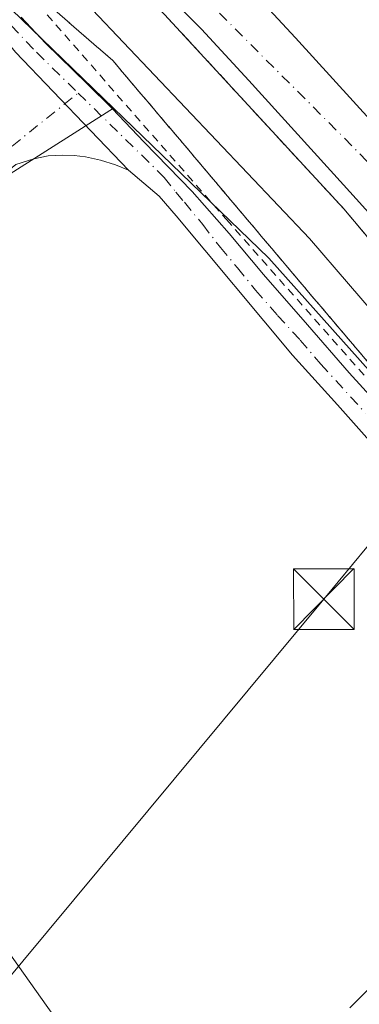
# Model space of a CAD drawing. Units: metres. Extents: x 601597 to 605075, y 4662082 to 4664445.
# Drawn here: x 604049 to 604091, y 4663679 to 4663801 of the extents above; entities that cross this region are included whole.
import ezdxf

# ---------------------------------------------------------------- set-up
doc = ezdxf.new("R2010")
doc.units = ezdxf.units.M
doc.header["$MEASUREMENT"] = 0
for name, pattern in [('DGN Style 2', [1.6480167562047852, 0.988810053722871, -0.6592067024819142]), ('DGN Style 3', [2.307223458686699, 1.648016756204785, -0.6592067024819142]), ('DGN Style 4', [2.6384748266838614, 1.318413404963828, -0.6592067024819142, 0.001648016756204785, -0.6592067024819142])]:
    doc.linetypes.add(name, pattern=pattern)
for name, color, linetype, lineweight in [('Alambrada', 7, 'DGN Style 2', 0), ('Arcén (en calzada doble)', 91, 'Continuous', 13), ('Camino Cxs', 7, 'Continuous', 0), ('Camino eje', 30, 'DGN Style 4', 13), ('Carretera de calzada doble Cxs', 1, 'Continuous', 13), ('Carretera de calzada doble eje', 1, 'DGN Style 4', 0), ('Comarca CxS', 21, 'Continuous', 0), ('Comunidad Autónoma CxS', 142, 'Continuous', 0), ('Corriente natural Cxs', 4, 'Continuous', 13), ('Cultivos herbáceos CxS', 92, 'Continuous', 0), ('Cultivos leñosos CxS', 92, 'Continuous', 0), ('Curva de nivel normal', 30, 'Continuous', 0), ('Municipio CxS', 4, 'Continuous', 0), ('Núcleo urbano CxS', 7, 'Continuous', 0), ('Pista no pavimentada Cxs', 111, 'Continuous', 0), ('Pista no pavimentada eje', 91, 'DGN Style 4', 0), ('Provincia CxS', 1, 'Continuous', 0), ('Talud superficial', 30, 'DGN Style 3', 0), ('Tendido', 6, 'Continuous', 0), ('Torre de tendido puntual', 7, 'Continuous', 0)]:
    doc.layers.add(name, color=color, linetype=linetype, lineweight=lineweight)

# ---------------------------------------------------------------- blocks, each defined once
blk = doc.blocks.new('*U13')
at = {"layer": 'Cultivos herbáceos CxS', "color": 92, "linetype": 'Continuous', "lineweight": 0}
blk.add_polyline3d([(603873.2181000002, 4663666.246900001, 355.1784999999945), (603881.2717000004, 4663684.3595, 355.3441000000021), (603841.6255000001, 4663755.393100001, 355.5819999999949), (603847.1319000004, 4663785.127900001, 355.6085000000021), (603852.6382999998, 4663794.4889, 355.4238000000041), (603885.5938999997, 4663815.485500001, 354.319399999993), (603892.1457000002, 4663828.589500001, 353.3821000000025), (603894.3299000004, 4663890.4691, 349.6563000000024), (603858.2416000003, 4663900.648399999, 349.3120999999956), (603859.4867000004, 4663901.644900001, 349.0962), (603868.8046000004, 4663908.161400001, 348.5920999999944), (603900.2275, 4663930.1369, 349.5372000000062), (603900.9057, 4663929.6075, 349.5951000000059), (603973.6556000002, 4663872.819700001, 351.3217000000004), (604036.181, 4663812.934699999, 353.0785999999935), (604060.2319, 4663789.657000001, 353.8701000000001), (604000.1952999998, 4663751.515900001, 352.9236999999994), (604072.5597000001, 4663649.352299999, 354.7553000000044)], dxfattribs=at)
blk = doc.blocks.new('5TTEND')
at = {"layer": 'Corriente natural Cxs', "color": 7, "linetype": 'Continuous', "lineweight": 0}
for p, q in [((-0.375, 0.3754), (0.375, -0.3746)), ((0.3720000000000001, 0.3784000000000001), (-0.3720000000000001, -0.3776))]:
    blk.add_line(p, q, dxfattribs=at)
at = {"layer": 'Corriente natural Cxs', "color": 7, "linetype": 'Continuous', "lineweight": 0, "flags": 128}
blk.add_lwpolyline([(-0.375, -0.3746), (0.375, -0.3746), (0.375, 0.3754), (-0.375, 0.3754), (-0.3720000000000001, -0.3776)], dxfattribs=at)

msp = doc.modelspace()

# ---------------------------------------------------------------- linework, layer by layer
at = {"layer": 'Alambrada', "color": 7, "linetype": 'DGN Style 2', "lineweight": 0}
msp.add_polyline3d([(603908.6501000002, 4663942.2401, 354.1897000000026), (603905.7100999998, 4663936.640100001, 353.4704999999958), (603903.4801000003, 4663928.110099999, 352.309500000003), (603929.6700999998, 4663910.850099999, 352.4060999999929), (603948.7500999998, 4663894.8201, 352.2302000000054), (603975.5401, 4663871.270099999, 351.8430999999982), (604001.1201, 4663846.100099999, 353.1576999999961), (604003.7600999996, 4663845.0801, 353.2838999999949), (604027.9200999998, 4663824.370100001, 354.4487999999984), (604049.8400999998, 4663803.670100001, 354.8335999999982), (604074.2001, 4663775.850099999, 354.0706000000064), (604097.3400999998, 4663749.670100001, 354.0179000000062), (604119.2600999996, 4663724.290100001, 354.9320000000007), (604138.7500999998, 4663699.520099999, 356.754700000005), (604159.8601000002, 4663672.520099999, 356.8672999999981)], dxfattribs=at)
at = {"layer": 'Arcén (en calzada doble)', "color": 91, "linetype": 'Continuous', "lineweight": 13}
msp.add_polyline3d([(603846.1101000002, 4663990.610099999, 356.2966000000015), (603880.0100999996, 4663965.8301, 354.4784000000073), (603902.3201000001, 4663949.0001, 352.6070999999938), (603908.7823999999, 4663944.1392, 354.0053000000044), (603913.6201, 4663940.5001, 356.4446000000025), (603937.5701000001, 4663921.690099999, 356.1358000000037), (603965.4101, 4663898.030099999, 356.4440999999933), (603978.6401000004, 4663886.130100001, 356.4443000000028), (604002.7401000002, 4663863.620100001, 356.6343000000052), (604028.7600999996, 4663839.040100001, 356.8493000000017), (604056.4901000002, 4663811.940099999, 357.0761000000057), (604062.0601000005, 4663806.120100001, 357.122199999998), (604088.7100999998, 4663777.1801, 357.2446000000054), (604108.9001000002, 4663753.190099999, 357.375199999995), (604147.7100999998, 4663703.280099999, 357.7456999999995), (604163.1700999998, 4663682.110099999, 357.8049000000028), (604171.5701000001, 4663669.450099999, 357.7522000000026), (604179.7801000001, 4663656.130100001, 357.6977000000043), (604189.1901000004, 4663639.9801, 357.8190000000032), (604193.5500999996, 4663633.620100001, 357.8711000000039)], dxfattribs=at)
at = {"layer": 'Camino Cxs', "color": 7, "linetype": 'Continuous', "lineweight": 0, "extrusion": (-0.005545493232173678, 0.005784433585073337, 0.9999678934010391), "elevation": 23981.19253093715, "flags": 128}
msp.add_lwpolyline([(604040.7720390457, 4663735.879673367), (604054.7629223049, 4663721.286429222)], dxfattribs=at)
at = {"layer": 'Camino Cxs', "color": 7, "linetype": 'Continuous', "lineweight": 0}
for points in [[(604048.0998999998, 4663796.573100001, 353.5270000000019), (604062.0900999998, 4663781.9801, 353.6889999999985), (604060.4600999998, 4663782.630100001, 353.6074999999983), (604058.6300999997, 4663783.200099999, 353.5881999999983), (604056.7600999996, 4663783.610099999, 353.5369999999967), (604055.3601000002, 4663783.780099999, 353.4924000000028), (604053.9600999998, 4663783.8301, 353.4477000000043), (604052.1401000004, 4663783.7401, 353.3804999999993), (604050.3601000002, 4663783.380100001, 353.2694000000047), (604048.1300999997, 4663782.6501, 353.1088000000018)], [(604062.0900999998, 4663781.9801, 353.6889999999985), (604060.4600999998, 4663782.630100001, 353.6074999999983), (604058.6300999997, 4663783.200099999, 353.5881999999983), (604056.7600999996, 4663783.610099999, 353.5369999999967), (604055.3601000002, 4663783.780099999, 353.4924000000028), (604053.9600999998, 4663783.8301, 353.4477000000043), (604052.1401000004, 4663783.7401, 353.3804999999993), (604050.3601000002, 4663783.380100001, 353.2694000000047), (604048.1300999997, 4663782.6501, 353.1088000000018), (604042.5601000005, 4663778.140100001, 353.3962000000029), (604037.3300999999, 4663774.280099999, 353.4906000000047), (604029.5500999996, 4663768.6501, 353.4113999999972), (604021.6700999998, 4663763.130100001, 353.2059000000008), (604012.2001, 4663756.8301, 353.3671999999933), (604002.7200999996, 4663750.600099999, 353.4441999999981), (603994.1201, 4663745.050100001, 353.2311000000045), (603985.6001000004, 4663739.4901, 353.2646999999997)]]:
    msp.add_polyline3d(points, dxfattribs=at)
at = {"layer": 'Camino eje', "color": 30, "linetype": 'DGN Style 4', "lineweight": 13}
msp.add_polyline3d([(603862.2751000002, 4663661.2051, 355.324099999998), (603896.9951, 4663683.345100001, 355.061400000006), (603907.5950999996, 4663690.215100001, 355.340200000006), (603918.1601, 4663697.100099999, 354.4091000000044), (603928.2901, 4663703.4451, 354.2467000000034), (603938.4301000005, 4663709.860099999, 354.0179999999964), (603949.9001000002, 4663717.5551, 353.6478000000061), (603955.6001000004, 4663721.4451, 353.5697999999975), (603961.2901, 4663725.3301, 353.5004000000045), (603972.8501000004, 4663733.325099999, 353.3377000000037), (603984.4200999998, 4663741.255100001, 353.1630000000005), (603992.9650999998, 4663746.8301, 353.097299999994), (604001.5651000004, 4663752.3751, 353.0262999999977), (604011.0301000001, 4663758.595100001, 353.1350999999996), (604020.4700999996, 4663764.880100001, 352.9863000000041), (604028.3201000001, 4663770.380100001, 353.1491999999998), (604036.0751, 4663775.9901, 353.1068999999989), (604041.2651000004, 4663779.8201, 353.133799999996), (604055.8554999996, 4663791.506300001, 353.6567000000068)], dxfattribs=at)
at = {"layer": 'Carretera de calzada doble Cxs', "color": 1, "linetype": 'Continuous', "lineweight": 13}
for points in [[(603922.8400999998, 4663945.1501, 355.8234999999986), (603944.5601000005, 4663928.370100001, 356.4167000000016), (603959.6201, 4663915.220100001, 356.5065000000032), (603967.0601000005, 4663908.530099999, 356.6125000000029), (604007.5500999996, 4663872.450099999, 357.1477000000014), (604033.9700999996, 4663847.700099999, 357.3113000000012), (604059.1901000004, 4663822.630100001, 357.4130000000005), (604076.7701000003, 4663804.840100001, 357.5537999999942), (604082.7600999996, 4663798.370100001, 357.653999999995), (604094.5100999996, 4663785.420100001, 357.7112000000052), (604114.4001000002, 4663763.4001, 357.9177000000054), (604136.5900999998, 4663737.8201, 358.053899999999), (604153.0800999999, 4663717.4801, 358.1968000000052), (604175.1601, 4663690.380100001, 358.3340000000026), (604190.0000999998, 4663670.0801, 358.4079000000056)], [(604108.5701000001, 4663758.140100001, 357.633600000001), (604088.6901000004, 4663780.1501, 357.4192999999942), (604076.9801000003, 4663793.0601, 357.3702999999951), (604071.1001000004, 4663799.420100001, 357.2981), (604053.6300999997, 4663817.090100001, 357.1796999999933), (604028.5201000003, 4663842.050100001, 357.0135000000009), (604002.2500999998, 4663866.6601, 356.7666000000027), (603961.8300999999, 4663902.690099999, 356.4642000000022), (603954.4101, 4663909.350099999, 356.4138999999996), (603939.5800999999, 4663922.300100001, 356.2382000000071), (603915.0800999999, 4663941.2301, 356.1391000000003)], [(603967.0601000005, 4663908.530099999, 356.6125000000029), (604007.5500999996, 4663872.450099999, 357.1477000000014), (604033.9700999996, 4663847.700099999, 357.3113000000012), (604059.1901000004, 4663822.630100001, 357.4130000000005), (604076.7701000003, 4663804.840100001, 357.5537999999942), (604082.7600999996, 4663798.370100001, 357.653999999995), (604094.5100999996, 4663785.420100001, 357.7112000000052), (604114.4001000002, 4663763.4001, 357.9177000000054), (604136.5900999998, 4663737.8201, 358.053899999999), (604153.0800999999, 4663717.4801, 358.1968000000052), (604175.1601, 4663690.380100001, 358.3340000000026), (604190.0000999998, 4663670.0801, 358.4079000000056)], [(604174.2104000002, 4663678.660300001, 358.1833999999944), (604169.0800999999, 4663685.6801, 358.1502000000037), (604147.1201, 4663712.640100001, 357.9621000000043), (604130.7001, 4663732.880100001, 357.8340999999928), (604127.0401, 4663737.0601, 357.7888999999996), (604108.5701000001, 4663758.140100001, 357.633600000001), (604088.6901000004, 4663780.1501, 357.4192999999942), (604076.9801000003, 4663793.0601, 357.3702999999951), (604071.1001000004, 4663799.420100001, 357.2981), (604053.6300999997, 4663817.090100001, 357.1796999999933), (604028.5201000003, 4663842.050100001, 357.0135000000009), (604002.2500999998, 4663866.6601, 356.7666000000027), (603961.8300999999, 4663902.690099999, 356.4642000000022)]]:
    msp.add_polyline3d(points, dxfattribs=at)
at = {"layer": 'Carretera de calzada doble eje', "color": 1, "linetype": 'DGN Style 4', "lineweight": 0}
msp.add_polyline3d([(603918.9600999998, 4663943.190099999, 356.0325000000012), (603944.6901000004, 4663923.100099999, 356.4149999999936), (604009.6001000004, 4663865.4101, 357.0368000000017), (604091.5500999996, 4663783.140100001, 357.6503999999986), (604119.3400999998, 4663750.5001, 357.8301999999967)], dxfattribs=at)
at = {"layer": 'Comarca CxS', "color": 21, "linetype": 'Continuous', "lineweight": 0}
msp.add_3dface([(605075.2100007746, 4662132.009983385), (601629.9700007513, 4662081.639983388), (601596.6800007506, 4664394.76998336), (605040.7900007772, 4664445.14998336)], dxfattribs=at)
at = {"layer": 'Comunidad Autónoma CxS', "color": 142, "linetype": 'Continuous', "lineweight": 0}
msp.add_3dface([(605075.2100007746, 4662132.009983385), (601629.9700007513, 4662081.639983388), (601596.6800007506, 4664394.76998336), (605040.7900007772, 4664445.14998336)], dxfattribs=at)
at = {"layer": 'Cultivos herbáceos CxS', "color": 92, "linetype": 'Continuous', "lineweight": 0}
for points in [[(604060.2319, 4663789.657000001, 353.8701000000001), (604036.181, 4663812.934699999, 353.0785999999935), (603973.6556000002, 4663872.819700001, 351.3217000000004), (603900.9057, 4663929.6075, 349.5951000000059), (603900.2275, 4663930.1369, 349.5372000000062), (603868.8046000004, 4663908.161400001, 348.5920999999944), (603859.4867000004, 4663901.644900001, 349.0962), (603858.2416000003, 4663900.648399999, 349.3120999999956)], [(604060.2319, 4663789.657000001, 353.8701000000001), (604000.1952999998, 4663751.515900001, 352.9236999999994), (604072.5597000001, 4663649.352299999, 354.7553000000044), (604075.9650999998, 4663631.473900001, 355.6949000000022), (604074.2625000002, 4663618.703500001, 355.7347000000009), (604078.4282999998, 4663608.7119, 355.8371000000043), (604085.2424999997, 4663603.3915, 356.2167999999947), (604090.5774999997, 4663594.850500001, 356.3243999999977), (604082.0415000003, 4663563.8913, 356.593200000003), (604122.5875000004, 4663505.175100001, 357.8147999999928), (604108.3822999997, 4663484.8529, 358.6076999999932), (604085.1974999999, 4663437.020500001, 358.9444999999978), (604143.4203000005, 4663377.3189, 359.1888000000035), (604165.9077000003, 4663373.829500001, 358.9648000000016), (604192.6815, 4663380.7565, 358.9673000000039), (604208.9707000004, 4663385.750299999, 359.0911999999953)]]:
    msp.add_polyline3d(points, dxfattribs=at)
at = {"layer": 'Cultivos leñosos CxS', "color": 92, "linetype": 'Continuous', "lineweight": 0}
for points in [[(604072.5597000001, 4663649.352299999, 354.7553000000044), (604000.1952999998, 4663751.515900001, 352.9236999999994), (604060.2319, 4663789.657000001, 353.8701000000001), (604079.4294999996, 4663771.077099999, 353.9686999999976), (604120.2027000004, 4663725.3617, 355.0473000000056), (604144.2773000002, 4663690.806600001, 356.3484000000026), (604167.7728000004, 4663653.062999999, 356.4646000000066)], [(604060.2319, 4663789.657000001, 353.8701000000001), (604000.1952999998, 4663751.515900001, 352.9236999999994), (604072.5597000001, 4663649.352299999, 354.7553000000044), (604075.9650999998, 4663631.473900001, 355.6949000000022), (604074.2625000002, 4663618.703500001, 355.7347000000009), (604078.4282999998, 4663608.7119, 355.8371000000043), (604085.2424999997, 4663603.3915, 356.2167999999947), (604090.5774999997, 4663594.850500001, 356.3243999999977), (604082.0415000003, 4663563.8913, 356.593200000003), (604122.5875000004, 4663505.175100001, 357.8147999999928), (604108.3822999997, 4663484.8529, 358.6076999999932), (604085.1974999999, 4663437.020500001, 358.9444999999978), (604143.4203000005, 4663377.3189, 359.1888000000035), (604165.9077000003, 4663373.829500001, 358.9648000000016), (604192.6815, 4663380.7565, 358.9673000000039), (604208.9707000004, 4663385.750299999, 359.0911999999953)], [(604060.2319, 4663789.657000001, 353.8701000000001), (604079.4294999996, 4663771.077099999, 353.9686999999976), (604120.2027000004, 4663725.3617, 355.0473000000056), (604144.2773000002, 4663690.806600001, 356.3484000000026), (604167.7728000004, 4663653.062999999, 356.4646000000066), (604180.3696999997, 4663621.490499999, 356.7299999999959)]]:
    msp.add_polyline3d(points, dxfattribs=at)
at = {"layer": 'Curva de nivel normal', "color": 30, "linetype": 'Continuous', "lineweight": 0, "elevation": 355.0000000000001, "flags": 128}
msp.add_lwpolyline([(604089.4500000002, 4663678.2401), (604094.2599999999, 4663683.050100001), (604106.3799999999, 4663692.4301), (604112.0800000001, 4663695.170100001), (604117.0599999996, 4663695.950099999), (604122.8399999999, 4663698.7401), (604125.1200000001, 4663702.0701), (604126.2599999999, 4663705.530099999), (604128.7999999998, 4663708.340100001), (604130.0199999996, 4663710.8201), (604128.6708000004, 4663715.5098), (604128.5700000003, 4663715.860099999), (604118.9100000003, 4663730.280099999), (604098.9600000001, 4663756.6601), (604084.4900000002, 4663773.520099999), (604034.5700000003, 4663826.1501), (603984.8099999996, 4663873.700099999)], dxfattribs=at)
at = {"layer": 'Municipio CxS', "color": 4, "linetype": 'Continuous', "lineweight": 0}
msp.add_3dface([(605075.2100007746, 4662132.009983385), (601629.9700007513, 4662081.639983388), (601596.6800007506, 4664394.76998336), (605040.7900007772, 4664445.14998336)], dxfattribs=at)
at = {"layer": 'Núcleo urbano CxS', "color": 7, "linetype": 'Continuous', "lineweight": 0}
for points in [[(604167.7728000004, 4663653.062999999, 356.4646000000066), (604144.2773000002, 4663690.806600001, 356.3484000000026), (604120.2027000004, 4663725.3617, 355.0473000000056), (604079.4294999996, 4663771.077099999, 353.9686999999976), (604060.2319, 4663789.657000001, 353.8701000000001), (604036.181, 4663812.934699999, 353.0785999999935), (603973.6556000002, 4663872.819700001, 351.3217000000004), (603900.9057, 4663929.6075, 349.5951000000059), (603900.2275, 4663930.1369, 349.5372000000062), (603868.8046000004, 4663908.161400001, 348.5920999999944), (603859.4867000004, 4663901.644900001, 349.0962), (603858.2416000003, 4663900.648399999, 349.3120999999956), (603811.4719000002, 4663863.212900001, 350.4475999999996), (603770.9254999999, 4663829.051700001, 350.6269000000029)], [(604060.2319, 4663789.657000001, 353.8701000000001), (604036.181, 4663812.934699999, 353.0785999999935), (603973.6556000002, 4663872.819700001, 351.3217000000004), (603900.9057, 4663929.6075, 349.5951000000059), (603900.2275, 4663930.1369, 349.5372000000062), (603868.8046000004, 4663908.161400001, 348.5920999999944), (603859.4867000004, 4663901.644900001, 349.0962), (603858.2416000003, 4663900.648399999, 349.3120999999956)], [(604060.2319, 4663789.657000001, 353.8701000000001), (604079.4294999996, 4663771.077099999, 353.9686999999976), (604120.2027000004, 4663725.3617, 355.0473000000056), (604144.2773000002, 4663690.806600001, 356.3484000000026), (604167.7728000004, 4663653.062999999, 356.4646000000066), (604180.3696999997, 4663621.490499999, 356.7299999999959)]]:
    msp.add_polyline3d(points, dxfattribs=at)
at = {"layer": 'Pista no pavimentada Cxs', "color": 111, "linetype": 'Continuous', "lineweight": 0, "extrusion": (-0.005545493232173678, 0.005784433585073337, 0.9999678934010391), "elevation": 23981.19253093715, "flags": 128}
msp.add_lwpolyline([(604040.7720390457, 4663735.879673367), (604054.7629223049, 4663721.286429222)], dxfattribs=at)
at = {"layer": 'Pista no pavimentada Cxs', "color": 111, "linetype": 'Continuous', "lineweight": 0}
for points in [[(604148.5000999998, 4663678.370100001, 356.4455000000016), (604143.9401000004, 4663684.800100001, 356.8763000000035), (604139.1601, 4663691.0601, 356.4719999999944), (604136.5701000001, 4663694.270099999, 356.3016999999964), (604133.9101, 4663697.4301, 356.1640000000043), (604131.1801000005, 4663700.440099999, 355.905899999998), (604128.5000999998, 4663703.4901, 355.5654000000068), (604123.9600999998, 4663709.4901, 354.911500000002), (604119.4600999998, 4663715.5101, 354.7706999999937), (604115.0900999998, 4663721.2301, 354.5819999999949), (604110.6300999997, 4663726.890100001, 354.5899000000064), (604104.9600999998, 4663733.620100001, 354.1784000000043), (604099.1601, 4663740.2501, 354.1735999999946), (604093.5500999996, 4663746.590100001, 354.0234000000055), (604087.9301000005, 4663752.920100001, 353.7341000000015), (604082.3800999997, 4663759.040100001, 355.030700000003), (604067.9901000002, 4663776.300100001, 354.0486999999994), (604065.8901000004, 4663778.7501, 353.9257999999973), (604062.0900999998, 4663781.9801, 353.6889999999985), (604048.0998999998, 4663796.573100001, 353.5270000000019), (604044.5629000004, 4663800.856100001, 353.5709999999963)], [(604048.7959000003, 4663800.906300001, 353.9585999999982), (604051.8273, 4663797.6909, 353.9305000000023), (604056.9748999998, 4663792.649499999, 353.8151000000071), (604060.0521, 4663789.5943, 353.9746000000014), (604064.0207000002, 4663785.413899999, 353.9980999999971), (604069.9474999999, 4663779.328500001, 354.0414000000019), (604074.5500999996, 4663774.140100001, 353.9799999999959), (604078.7801000001, 4663769.050100001, 354.0657999999967), (604084.2500999998, 4663762.8101, 353.8304999999964), (604089.3800999997, 4663756.870100001, 353.8608999999997), (604094.9001000002, 4663750.8101, 353.9481999999989)], [(604048.7959000003, 4663800.906300001, 353.9585999999982), (604051.8273, 4663797.6909, 353.9305000000023), (604056.9748999998, 4663792.649499999, 353.8151000000071), (604060.0521, 4663789.5943, 353.9746000000014), (604064.0207000002, 4663785.413899999, 353.9980999999971), (604069.9474999999, 4663779.328500001, 354.0414000000019), (604074.5500999996, 4663774.140100001, 353.9799999999959), (604078.7801000001, 4663769.050100001, 354.0657999999967), (604084.2500999998, 4663762.8101, 353.8304999999964), (604089.3800999997, 4663756.870100001, 353.8608999999997), (604094.9001000002, 4663750.8101, 353.9481999999989)], [(604148.5000999998, 4663678.370100001, 356.4455000000016), (604143.9401000004, 4663684.800100001, 356.8763000000035), (604139.1601, 4663691.0601, 356.4719999999944), (604136.5701000001, 4663694.270099999, 356.3016999999964), (604133.9101, 4663697.4301, 356.1640000000043), (604131.1801000005, 4663700.440099999, 355.905899999998), (604128.5000999998, 4663703.4901, 355.5654000000068), (604123.9600999998, 4663709.4901, 354.911500000002), (604119.4600999998, 4663715.5101, 354.7706999999937), (604115.0900999998, 4663721.2301, 354.5819999999949), (604110.6300999997, 4663726.890100001, 354.5899000000064), (604104.9600999998, 4663733.620100001, 354.1784000000043), (604099.1601, 4663740.2501, 354.1735999999946), (604093.5500999996, 4663746.590100001, 354.0234000000055), (604087.9301000005, 4663752.920100001, 353.7341000000015), (604082.3800999997, 4663759.040100001, 355.030700000003), (604067.9901000002, 4663776.300100001, 354.0486999999994), (604065.8901000004, 4663778.7501, 353.9257999999973), (604062.0900999998, 4663781.9801, 353.6889999999985)]]:
    msp.add_polyline3d(points, dxfattribs=at)
at = {"layer": 'Pista no pavimentada eje', "color": 91, "linetype": 'DGN Style 4', "lineweight": 0}
for points in [[(603982.5566999996, 4663859.477700001, 351.2372000000032), (604001.2313000001, 4663842.687899999, 351.8160000000062), (604003.8901000004, 4663840.4301, 351.882700000002), (604009.6051000003, 4663835.6251, 351.9630999999936), (604015.2701000003, 4663830.755100001, 353.4545000000071), (604022.0401, 4663824.360099999, 352.4790999999968), (604028.7001, 4663817.835100001, 353.0939000000071), (604031.4600999998, 4663815.1801, 353.3684000000067), (604035.3750999998, 4663812.095100001, 353.1830000000046), (604038.1350999996, 4663809.440099999, 353.3415999999997), (604040.6051000003, 4663807.2501, 353.5905000000057), (604042.4451000001, 4663805.415100001, 353.6714999999967), (604044.6601, 4663803.360099999, 353.9284000000043), (604045.3251, 4663802.4451, 353.7109999999957), (604047.1051000003, 4663800.5251, 353.7382000000071), (604047.5551000005, 4663799.890100001, 353.7165999999997), (604050.6851000005, 4663796.5701, 353.7391999999964), (604055.8554999996, 4663791.506300001, 353.6567000000068)], [(604055.8554999996, 4663791.506300001, 353.6567000000068), (604066.5050999997, 4663781.075099999, 353.8460000000051), (604067.9401000004, 4663779.225099999, 353.8856999999989), (604068.9901000002, 4663778.0001, 353.8996000000043), (604071.2701000003, 4663775.220100001, 353.9527999999991), (604073.4501, 4663772.405099999, 353.8141999999934), (604075.5651000004, 4663769.860099999, 354.0432000000001), (604077.8000999996, 4663767.1051, 354.0760000000009), (604080.5351, 4663763.985099999, 354.164499999999), (604083.3151000004, 4663760.925100001, 354.2387000000017), (604085.8800999997, 4663757.9551, 354.312699999995), (604091.4151, 4663751.8651, 353.7519999999931)]]:
    msp.add_polyline3d(points, dxfattribs=at)
at = {"layer": 'Provincia CxS', "color": 1, "linetype": 'Continuous', "lineweight": 0}
msp.add_3dface([(605075.2100007746, 4662132.009983385), (601629.9700007513, 4662081.639983388), (601596.6800007506, 4664394.76998336), (605040.7900007772, 4664445.14998336)], dxfattribs=at)
at = {"layer": 'Talud superficial', "color": 30, "linetype": 'DGN Style 3', "lineweight": 0}
for points in [[(604065.3899999997, 4663802.5001, 357.163400000005), (604068.7199999997, 4663798.890100001, 357.1091000000015), (604075.3799999999, 4663791.6501, 357.1328999999969), (604078.7199999997, 4663788.030099999, 357.2188000000024), (604082.0499999998, 4663784.4101, 357.2045000000071), (604085.3799999999, 4663780.800100001, 357.1540999999997), (604088.7100000001, 4663777.1801, 357.2446000000054), (604091.5899999999, 4663773.7501, 357.2214999999997)], [(604065.3899999997, 4663802.5001, 357.028999999995), (604068.7199999997, 4663798.890100001, 357.0486999999994), (604075.3799999999, 4663791.6501, 357.0714000000008), (604078.7199999997, 4663788.030099999, 357.1591000000044), (604082.0499999998, 4663784.4101, 357.1714999999967), (604085.3799999999, 4663780.800100001, 357.1055999999954), (604088.7100000001, 4663777.1801, 357.1967000000004), (604091.5899999999, 4663773.7501, 357.1686999999947), (604094.4800000006, 4663770.3301, 357.1330000000016), (604097.3600000005, 4663766.9001, 357.1824000000051), (604100.25, 4663763.470100001, 357.1137000000017), (604103.1299999999, 4663760.040100001, 357.2244999999967), (604106.0199999996, 4663756.620100001, 357.2130999999936), (604108.9000000004, 4663753.190099999, 357.2584000000061)], [(604099.9199999999, 4663748.470100001, 354.4315999999963), (604081.5599999996, 4663770.190099999, 354.379700000005), (604078.5099999999, 4663773.8101, 354.3839000000008), (604060.1500000004, 4663795.530099999, 355.4539999999979), (604056.5599999996, 4663798.6501, 355.728099999993), (604052.9699999997, 4663801.780099999, 354.695000000007)], [(604052.9699999997, 4663801.780099999, 354.3352000000014), (604056.5599999996, 4663798.6501, 354.4688000000024), (604060.1500000004, 4663795.530099999, 354.6582999999956), (604078.5099999999, 4663773.8101, 354.1680000000051), (604081.5599999996, 4663770.190099999, 354.1763999999966), (604099.9199999999, 4663748.470100001, 354.3102999999974), (604102.9800000006, 4663744.960100001, 354.3537000000069), (604106.04, 4663741.460100001, 354.5160000000033), (604112.1600000003, 4663734.440099999, 354.5368000000017), (604115.2199999997, 4663730.940099999, 354.7511999999988), (604118.2800000003, 4663727.4301, 354.7914000000019), (604121.3300000001, 4663723.920100001, 355.0500999999931), (604124.3899999997, 4663720.4101, 355.235400000005), (604127.4500000002, 4663716.9101, 355.3169000000053), (604128.6708000004, 4663715.5098, 355.4663), (604133.5700000003, 4663709.890100001, 355.913400000005), (604136.6299999999, 4663706.390100001, 356.3442000000068), (604139.6900000004, 4663702.880100001, 356.6618000000017), (604146.2100000001, 4663696.700099999, 356.9611000000005), (604152.7400000002, 4663690.530099999, 357.0619000000006), (604165.7800000003, 4663678.170100001, 357.6722000000009)]]:
    msp.add_polyline3d(points, dxfattribs=at)
at = {"layer": 'Tendido', "color": 6, "linetype": 'Continuous', "lineweight": 0}
msp.add_polyline3d([(604671.9751000004, 4664439.755000001, 350.8277999999991), (604644.4400000004, 4664406.550000001, 354.3080000000046), (604501.9100000003, 4664234.109999999, 355.2431999999972), (604366.5028999997, 4664069.599099999, 356.8892999999953), (604240.8099999996, 4663916.91, 354.1502999999939), (604086.2599999999, 4663728.84, 356.0791999999929), (603975.6374000004, 4663595.775400001, 359.3598000000056), (603881.6901000004, 4663482.124500001, 361.6585999999952), (603768.3212000001, 4663344.876300001, 360.9685999999929), (603659.75, 4663210.810000001, 362.7403999999952), (603584.858, 4663120.673000001, 363.383799999996), (603492.8700000001, 4663009.960000001, 364.2363000000041), (603356.7625000002, 4662845.002699999, 368.7581999999966), (603228.7742, 4662689.055000001, 368.3804999999993), (603063.1412000004, 4662489.771299999, 371.1754999999976), (602904.6600000003, 4662294.720000001, 373.8383000000031), (602792.0312000001, 4662214.105900001, 375.2185000000027)], dxfattribs=at)

# ---------------------------------------------------------------- block references
at = {"layer": 'Cultivos herbáceos CxS', "color": 92, "linetype": 'Continuous', "lineweight": 0}
msp.add_blockref('*U13', (0, 0), dxfattribs=at)
at = {"layer": 'Torre de tendido puntual', "color": 7, "linetype": 'Continuous', "lineweight": 0, "xscale": 10, "yscale": 10, "zscale": 10}
msp.add_blockref('5TTEND', (604086.2599999999, 4663728.84, 356.0791999999929), dxfattribs=at)

doc.saveas('drawing.dxf')
